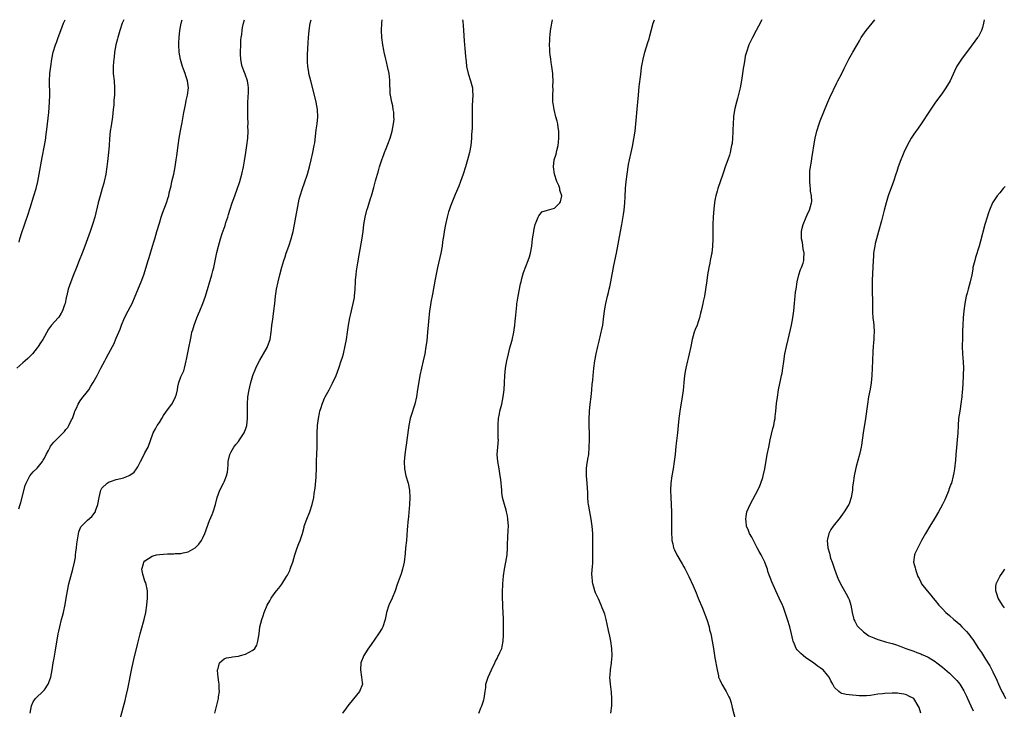
# Model space of a CAD drawing. Units: inches. Extents: x 2589000 to 2592000, y 1485000 to 1488000.
# Drawn here: x 2589478 to 2589752, y 1487808 to 1488000 of the extents above; entities that cross this region are included whole.
import ezdxf

# ---------------------------------------------------------------- set-up
doc = ezdxf.new("R2010")
doc.units = ezdxf.units.IN
doc.header["$MEASUREMENT"] = 0
doc.layers.add('LD25891485_10ft', color=60, linetype='Continuous')

msp = doc.modelspace()

# ---------------------------------------------------------------- linework, layer by layer
at = {"layer": 'LD25891485_10ft'}
for points, elevation in [([(2589507.08, 1488000), (2589506.69, 1487999), (2589506.02, 1487997), (2589505.4, 1487995), (2589505.33, 1487994.67), (2589504.9, 1487993), (2589504.56, 1487991), (2589504.41, 1487989.59), (2589504.32, 1487989), (2589504.24, 1487988.24), (2589504.16, 1487987), (2589504.19, 1487985.81), (2589504.18, 1487985), (2589504.39, 1487983), (2589504.55, 1487981), (2589504.56, 1487980.56), (2589504.49, 1487979), (2589504.37, 1487977.63), (2589504.31, 1487976.31), (2589504.19, 1487975), (2589503.99, 1487973), (2589503.59, 1487970.41), (2589503.35, 1487969), (2589503.13, 1487966.87), (2589503.02, 1487965), (2589502.84, 1487963), (2589502.57, 1487960.57), (2589502.41, 1487959), (2589502.12, 1487957), (2589501.66, 1487955), (2589501.5, 1487954.5), (2589501.09, 1487953), (2589500.49, 1487951), (2589499.95, 1487949), (2589499, 1487945), (2589498.43, 1487943), (2589497.74, 1487941), (2589496.29, 1487937), (2589495.49, 1487935), (2589494.67, 1487933), (2589493.91, 1487931), (2589493.13, 1487929), (2589492.33, 1487927), (2589491.96, 1487926.04), (2589491.64, 1487925), (2589491.25, 1487923.25), (2589491.18, 1487923), (2589491, 1487922.08), (2589490.75, 1487921), (2589490.58, 1487920.58), (2589490.04, 1487919), (2589489.71, 1487918.29), (2589489, 1487917.21), (2589488.83, 1487917), (2589487.01, 1487914.99), (2589486.18, 1487913.82), (2589485, 1487911.85), (2589484.53, 1487911), (2589483.96, 1487910.04), (2589483.26, 1487909), (2589483, 1487908.65), (2589481.67, 1487907), (2589481.35, 1487906.65), (2589480.35, 1487905.65), (2589479.66, 1487905), (2589479, 1487904.46), (2589477.31, 1487903)], 11580), ([(2589477.87, 1487863.87), (2589478.24, 1487865), (2589478.41, 1487865.59), (2589479.62, 1487870.38), (2589479.9, 1487871), (2589480.97, 1487873.03), (2589481.85, 1487874.15), (2589483, 1487875.2), (2589484.44, 1487877), (2589484.66, 1487877.34), (2589485, 1487877.97), (2589485.51, 1487879), (2589486.12, 1487880.12), (2589486.56, 1487881), (2589486.73, 1487881.27), (2589487.59, 1487882.41), (2589490.59, 1487885.41), (2589491, 1487885.92), (2589491.49, 1487886.51), (2589491.83, 1487887), (2589492.58, 1487888.58), (2589492.81, 1487889), (2589493.37, 1487890.63), (2589493.48, 1487891), (2589493.9, 1487891.9), (2589494.38, 1487893), (2589495, 1487893.91), (2589495.46, 1487894.54), (2589497, 1487896.54), (2589497.33, 1487897), (2589497.97, 1487898.03), (2589498.53, 1487899), (2589499.65, 1487901), (2589500.11, 1487901.89), (2589500.75, 1487903), (2589501.8, 1487905), (2589502.24, 1487905.76), (2589502.85, 1487907), (2589503.94, 1487909), (2589504.34, 1487909.66), (2589505, 1487911.32), (2589506.11, 1487913.89), (2589506.5, 1487915), (2589507.33, 1487917), (2589508.35, 1487919), (2589509, 1487920.18), (2589509.41, 1487921), (2589510.3, 1487923), (2589511.91, 1487927), (2589512.64, 1487929), (2589513.88, 1487933), (2589514.17, 1487933.83), (2589515.13, 1487937), (2589515.59, 1487938.41), (2589515.74, 1487939), (2589516.33, 1487941), (2589517, 1487943.33), (2589517.53, 1487945), (2589517.9, 1487946.1), (2589518.97, 1487949), (2589519.47, 1487950.53), (2589519.6, 1487951), (2589519.77, 1487951.77), (2589520.25, 1487953.75), (2589520.52, 1487955), (2589520.99, 1487957), (2589521.39, 1487959), (2589521.71, 1487961), (2589521.88, 1487962.12), (2589522.25, 1487965), (2589522.54, 1487967), (2589522.9, 1487969.1), (2589523.34, 1487971.34), (2589523.84, 1487974.16), (2589524.29, 1487976.29), (2589524.49, 1487977.51), (2589524.86, 1487979), (2589525.11, 1487981), (2589524.86, 1487983), (2589524.34, 1487984.34), (2589524.19, 1487985), (2589523.76, 1487986.24), (2589523.47, 1487987), (2589522.9, 1487988.9), (2589522.5, 1487991), (2589522.39, 1487993), (2589522.41, 1487993.59), (2589522.51, 1487995), (2589522.74, 1487997), (2589523.05, 1487999), (2589523.31, 1488000)], 11570), ([(2589477.94, 1487938.06), (2589478.18, 1487939), (2589478.74, 1487940.74), (2589479.4, 1487942.6), (2589479.76, 1487943.76), (2589480.39, 1487945.61), (2589481, 1487947.64), (2589482.1, 1487951), (2589482.69, 1487953), (2589483.18, 1487955), (2589483.57, 1487957), (2589484.35, 1487961.65), (2589485.03, 1487965), (2589485.38, 1487967), (2589485.42, 1487967.42), (2589485.79, 1487970.21), (2589485.85, 1487971), (2589486.19, 1487974.19), (2589486.43, 1487977), (2589486.52, 1487979), (2589486.4, 1487983), (2589486.5, 1487985), (2589486.76, 1487987), (2589487.06, 1487989), (2589487.48, 1487991), (2589488.09, 1487993), (2589488.34, 1487993.66), (2589488.8, 1487995), (2589489.56, 1487997), (2589489.98, 1487998.02), (2589490.36, 1487999), (2589490.8, 1488000)], 11590), ([(2589481.04, 1487807), (2589481.37, 1487809), (2589481.88, 1487810.12), (2589482.55, 1487811), (2589484.78, 1487813.22), (2589485, 1487813.49), (2589486.08, 1487815), (2589486.82, 1487817), (2589487.19, 1487819), (2589487.48, 1487821), (2589487.71, 1487822.29), (2589487.98, 1487823.98), (2589488.85, 1487829), (2589489, 1487829.75), (2589489.26, 1487831), (2589489.78, 1487833), (2589490.05, 1487833.95), (2589490.32, 1487835), (2589490.77, 1487837.23), (2589491.05, 1487839), (2589491.41, 1487841), (2589491.84, 1487843), (2589492.34, 1487845), (2589492.91, 1487847), (2589493.38, 1487849), (2589493.62, 1487850.38), (2589493.69, 1487851), (2589493.75, 1487851.75), (2589493.94, 1487853), (2589494.05, 1487854.05), (2589494.61, 1487857.39), (2589495.18, 1487858.82), (2589495.33, 1487859), (2589497, 1487860.68), (2589498.25, 1487861.75), (2589499.13, 1487862.87), (2589499.19, 1487863), (2589499.27, 1487863.27), (2589499.87, 1487865), (2589500.2, 1487867), (2589500.63, 1487868.63), (2589500.69, 1487869), (2589500.76, 1487869.24), (2589501, 1487869.56), (2589502.43, 1487871), (2589503, 1487871.32), (2589503.44, 1487871.44), (2589505, 1487871.96), (2589506.3, 1487872.3), (2589507, 1487872.47), (2589508.41, 1487873), (2589508.82, 1487873.18), (2589509.97, 1487874.03), (2589510.68, 1487875), (2589511, 1487875.52), (2589511.75, 1487877), (2589512.19, 1487877.81), (2589513, 1487879.4), (2589513.85, 1487881), (2589515.32, 1487885), (2589515.91, 1487886.09), (2589516.4, 1487887), (2589517, 1487887.91), (2589517.65, 1487889), (2589518.17, 1487889.83), (2589519, 1487891.01), (2589520.46, 1487893), (2589521, 1487893.96), (2589521.54, 1487895), (2589521.74, 1487895.74), (2589522.04, 1487897), (2589522.19, 1487897.81), (2589522.45, 1487899), (2589523, 1487900.61), (2589523.15, 1487901), (2589523.79, 1487902.21), (2589523.98, 1487903), (2589524.24, 1487904.24), (2589524.5, 1487905), (2589524.59, 1487905.41), (2589525, 1487907.72), (2589525.82, 1487911.82), (2589526.09, 1487913), (2589526.29, 1487913.71), (2589526.67, 1487915), (2589527.4, 1487917), (2589527.87, 1487918.13), (2589528.27, 1487919), (2589529.15, 1487921), (2589529.84, 1487923), (2589531.61, 1487929), (2589531.9, 1487930.1), (2589532.13, 1487931), (2589533, 1487935.19), (2589533.44, 1487937), (2589534.01, 1487939), (2589534.49, 1487940.49), (2589535.29, 1487942.71), (2589535.55, 1487943.55), (2589536.04, 1487945), (2589536.27, 1487945.73), (2589536.65, 1487947), (2589537.3, 1487949), (2589537.74, 1487950.26), (2589538.59, 1487952.59), (2589539.38, 1487955), (2589539.94, 1487957), (2589540.39, 1487959), (2589540.71, 1487960.71), (2589541.09, 1487963), (2589541.39, 1487965), (2589541.59, 1487967), (2589541.68, 1487969), (2589541.67, 1487970.33), (2589541.68, 1487971), (2589541.64, 1487973), (2589541.62, 1487973.62), (2589541.61, 1487975.6), (2589541.64, 1487977), (2589541.69, 1487978.31), (2589541.82, 1487979.82), (2589541.82, 1487981), (2589541.75, 1487981.75), (2589541.56, 1487983), (2589540.86, 1487984.86), (2589540.72, 1487985.28), (2589540.03, 1487987), (2589539.83, 1487987.83), (2589539.65, 1487989), (2589539.62, 1487990.38), (2589539.59, 1487991), (2589539.66, 1487993), (2589539.73, 1487994.27), (2589539.79, 1487995), (2589539.92, 1487995.92), (2589540.03, 1487997), (2589540.18, 1487997.82), (2589540.44, 1487999), (2589540.69, 1488000)], 11560), ([(2589506, 1487805), (2589507.51, 1487810.49), (2589507.79, 1487811.79), (2589508.25, 1487813.75), (2589509.37, 1487819.37), (2589509.92, 1487821.92), (2589511, 1487826.43), (2589511.65, 1487829), (2589511.94, 1487830.06), (2589512.77, 1487833), (2589513.23, 1487835), (2589513.54, 1487837), (2589513.74, 1487839), (2589513.69, 1487841), (2589513.2, 1487843.2), (2589513, 1487843.7), (2589512.56, 1487845), (2589512.39, 1487845.61), (2589512.11, 1487847), (2589512.56, 1487848.56), (2589512.64, 1487849), (2589513, 1487849.37), (2589513.97, 1487850.03), (2589515, 1487850.64), (2589515.27, 1487850.73), (2589516.25, 1487851), (2589517, 1487851.17), (2589519.31, 1487851.31), (2589521, 1487851.33), (2589521.38, 1487851.38), (2589523, 1487851.45), (2589523.63, 1487851.63), (2589525, 1487851.9), (2589527, 1487852.97), (2589528.01, 1487853.99), (2589528.69, 1487855), (2589529, 1487855.59), (2589529.66, 1487857), (2589531, 1487860.55), (2589531.72, 1487862.28), (2589532, 1487863), (2589532.61, 1487865), (2589533.12, 1487867), (2589533.8, 1487869), (2589534.82, 1487871), (2589535, 1487871.39), (2589535.69, 1487873), (2589535.93, 1487874.07), (2589536.07, 1487875), (2589536.12, 1487876.12), (2589536.2, 1487877), (2589536.64, 1487879), (2589537, 1487879.73), (2589537.74, 1487881), (2589538.25, 1487881.75), (2589539, 1487882.59), (2589539.31, 1487883), (2589540.6, 1487885), (2589540.73, 1487885.27), (2589541, 1487885.92), (2589541.32, 1487887), (2589541.58, 1487889), (2589541.55, 1487891.55), (2589541.5, 1487893), (2589541.65, 1487895), (2589542.01, 1487897), (2589542.23, 1487897.77), (2589542.49, 1487899), (2589543.07, 1487901), (2589543.87, 1487903), (2589544.91, 1487905.09), (2589545, 1487905.22), (2589547, 1487908.79), (2589547.1, 1487909), (2589547.81, 1487911), (2589548.17, 1487913), (2589548.2, 1487913.8), (2589548.34, 1487915), (2589548.56, 1487916.56), (2589548.64, 1487917.36), (2589548.9, 1487919), (2589549.14, 1487921), (2589549.35, 1487923), (2589549.64, 1487925), (2589550.04, 1487927), (2589550.53, 1487929), (2589551.09, 1487931.09), (2589551.66, 1487933), (2589552.01, 1487933.99), (2589552.32, 1487935), (2589553.04, 1487937), (2589553.69, 1487939), (2589554.21, 1487941), (2589554.64, 1487943), (2589555.03, 1487945), (2589555.74, 1487949), (2589555.97, 1487950.03), (2589556.2, 1487951), (2589556.85, 1487953), (2589557.45, 1487954.55), (2589558.29, 1487957), (2589558.84, 1487959), (2589559.31, 1487961), (2589559.77, 1487963), (2589560.14, 1487965), (2589560.25, 1487965.75), (2589560.7, 1487969.3), (2589560.92, 1487971), (2589561.09, 1487973), (2589561.03, 1487975), (2589560.7, 1487977), (2589560.21, 1487979), (2589559.13, 1487983), (2589558.65, 1487985), (2589558.6, 1487985.4), (2589558.34, 1487987), (2589558.27, 1487988.27), (2589558.26, 1487989), (2589558.29, 1487990.29), (2589558.45, 1487993.55), (2589558.53, 1487995), (2589558.69, 1487997), (2589559.01, 1487999.01), (2589559.24, 1488000)], 11550), ([(2589532.43, 1487807), (2589533.43, 1487811), (2589533.49, 1487811.49), (2589533.73, 1487813), (2589533.68, 1487813.68), (2589533.67, 1487815), (2589533.57, 1487815.57), (2589533.39, 1487817), (2589533.21, 1487818.79), (2589533.21, 1487819), (2589533.37, 1487819.37), (2589533.7, 1487821), (2589535, 1487822.05), (2589535.65, 1487822.35), (2589537, 1487822.55), (2589537.36, 1487822.64), (2589539, 1487822.87), (2589539.55, 1487823), (2589541, 1487823.4), (2589541.96, 1487823.96), (2589543, 1487824.46), (2589543.59, 1487825), (2589544.11, 1487825.89), (2589544.46, 1487827), (2589544.76, 1487829), (2589545.02, 1487831), (2589545.52, 1487833), (2589545.91, 1487834.09), (2589546.22, 1487835), (2589547.04, 1487837), (2589547.77, 1487838.23), (2589548.16, 1487839), (2589549, 1487840.21), (2589549.58, 1487841), (2589550.22, 1487841.78), (2589551.09, 1487842.91), (2589552.43, 1487845), (2589552.64, 1487845.36), (2589553.3, 1487846.7), (2589553.43, 1487847), (2589553.64, 1487847.64), (2589554.13, 1487849), (2589554.7, 1487851), (2589555, 1487851.87), (2589555.39, 1487853), (2589555.83, 1487854.17), (2589556.18, 1487855), (2589556.83, 1487857), (2589557.27, 1487858.73), (2589557.36, 1487859), (2589558.07, 1487861), (2589558.86, 1487863), (2589559.52, 1487865), (2589559.97, 1487867), (2589560.12, 1487868.12), (2589560.38, 1487869.62), (2589560.62, 1487872.62), (2589560.68, 1487873), (2589560.75, 1487875), (2589560.74, 1487877.26), (2589560.8, 1487879), (2589560.92, 1487881.09), (2589560.94, 1487883), (2589560.91, 1487884.91), (2589561.01, 1487887), (2589561.28, 1487889), (2589561.57, 1487890.43), (2589561.72, 1487891), (2589562.05, 1487892.05), (2589562.34, 1487893), (2589562.52, 1487893.48), (2589563, 1487894.6), (2589563.18, 1487895), (2589564.23, 1487897), (2589565.21, 1487898.79), (2589566.22, 1487901), (2589566.99, 1487903), (2589567.66, 1487905), (2589567.96, 1487906.04), (2589568.22, 1487907), (2589568.76, 1487909.24), (2589569.11, 1487911), (2589569.42, 1487913), (2589569.69, 1487915), (2589570.05, 1487917), (2589570.21, 1487917.79), (2589570.97, 1487921), (2589571.29, 1487922.71), (2589571.33, 1487923), (2589571.47, 1487925), (2589571.56, 1487927), (2589571.63, 1487927.63), (2589571.76, 1487929), (2589571.91, 1487930.09), (2589572.3, 1487932.3), (2589572.73, 1487935), (2589573.36, 1487938.64), (2589573.71, 1487941), (2589573.97, 1487943), (2589574.31, 1487945), (2589574.79, 1487947), (2589575, 1487947.72), (2589575.8, 1487950.2), (2589576.03, 1487951), (2589576.68, 1487953.32), (2589577.17, 1487955.17), (2589577.71, 1487957), (2589578.03, 1487957.97), (2589578.33, 1487959), (2589578.98, 1487960.98), (2589579.53, 1487962.47), (2589579.7, 1487963), (2589580.12, 1487964.12), (2589580.63, 1487965.37), (2589581.25, 1487967), (2589581.86, 1487969), (2589581.98, 1487970.02), (2589582.2, 1487971), (2589582.33, 1487972.33), (2589582.28, 1487973), (2589582.27, 1487974.27), (2589582.08, 1487975), (2589582, 1487976), (2589581.69, 1487977), (2589581.37, 1487979), (2589581.3, 1487979.3), (2589581.26, 1487981), (2589581.2, 1487981.2), (2589581.17, 1487983), (2589581.13, 1487983.13), (2589580.94, 1487985), (2589580.54, 1487987), (2589580.23, 1487988.23), (2589580.06, 1487989), (2589579.57, 1487991), (2589579.48, 1487991.48), (2589579.17, 1487993), (2589578.94, 1487995), (2589578.88, 1487997), (2589578.97, 1487999), (2589579.07, 1488000)], 11540), ([(2589601.43, 1488000), (2589601.47, 1487999.47), (2589601.59, 1487998.41), (2589601.69, 1487997), (2589601.85, 1487994.15), (2589601.94, 1487993), (2589602.04, 1487992.04), (2589602.22, 1487989.78), (2589602.3, 1487989), (2589602.39, 1487988.39), (2589602.53, 1487987), (2589602.94, 1487985), (2589603.58, 1487983), (2589604.14, 1487981), (2589604.19, 1487980.19), (2589604.31, 1487979), (2589604.13, 1487976.13), (2589604.08, 1487975), (2589604.1, 1487973), (2589604.09, 1487971), (2589604.06, 1487969.94), (2589603.91, 1487967.91), (2589603.87, 1487967), (2589603.67, 1487965), (2589603.32, 1487963), (2589602.82, 1487961), (2589602.22, 1487959), (2589601.56, 1487957), (2589600.85, 1487955), (2589600.34, 1487953.66), (2589599.34, 1487951.34), (2589598.38, 1487949), (2589598.07, 1487948.07), (2589597.68, 1487947), (2589597.51, 1487946.49), (2589597.12, 1487945), (2589596.66, 1487943), (2589596.3, 1487941), (2589596.19, 1487940.19), (2589595.87, 1487938.13), (2589595.71, 1487937), (2589595.35, 1487935), (2589594.45, 1487931), (2589593.8, 1487927.8), (2589593, 1487923.57), (2589592.62, 1487921.38), (2589592.49, 1487920.49), (2589592.24, 1487919), (2589592.09, 1487917.91), (2589591.98, 1487917), (2589591.81, 1487915), (2589591.67, 1487913), (2589591.43, 1487910.57), (2589591.23, 1487909), (2589590.91, 1487907), (2589590.44, 1487905), (2589589.94, 1487903), (2589589.52, 1487901), (2589589.21, 1487899.21), (2589588.91, 1487897.09), (2589588.57, 1487895), (2589588.08, 1487893), (2589587.62, 1487891.62), (2589587.34, 1487890.66), (2589586.81, 1487889), (2589586.41, 1487887), (2589585.93, 1487883), (2589585.81, 1487882.19), (2589585.61, 1487881), (2589585.32, 1487879), (2589585.14, 1487877), (2589585.22, 1487875), (2589585.65, 1487873), (2589586.24, 1487871), (2589586.65, 1487869), (2589586.75, 1487867), (2589586.65, 1487865), (2589586.33, 1487861.67), (2589586.16, 1487860.16), (2589586.06, 1487859), (2589586.01, 1487857.99), (2589585.78, 1487855), (2589585.57, 1487853), (2589585.43, 1487851.43), (2589585.15, 1487849), (2589584.68, 1487847), (2589584.28, 1487845.72), (2589584, 1487845), (2589583.25, 1487842.75), (2589582.68, 1487841), (2589581.81, 1487839), (2589581, 1487837.23), (2589580.87, 1487837), (2589580.25, 1487835), (2589580.04, 1487833.96), (2589579.88, 1487833), (2589579.21, 1487831), (2589579, 1487830.63), (2589578.01, 1487829), (2589577, 1487827.6), (2589575.95, 1487826.05), (2589575, 1487824.77), (2589573.92, 1487823), (2589573.11, 1487821), (2589572.96, 1487819), (2589573.3, 1487817), (2589573.45, 1487815.45), (2589573.52, 1487815), (2589572.74, 1487813), (2589571.07, 1487810.93), (2589569.46, 1487809), (2589569, 1487808.39), (2589567.98, 1487807)], 11530), ([(2589605.95, 1487807), (2589606.59, 1487808.59), (2589606.74, 1487809), (2589607.31, 1487810.69), (2589607.42, 1487811), (2589607.72, 1487813), (2589607.86, 1487814.14), (2589607.92, 1487815), (2589608.52, 1487817), (2589609, 1487818), (2589609.45, 1487819), (2589610.43, 1487821), (2589610.58, 1487821.42), (2589611, 1487822.22), (2589611.25, 1487822.75), (2589611.42, 1487823), (2589611.81, 1487823.81), (2589612.32, 1487825), (2589612.46, 1487825.54), (2589612.76, 1487827), (2589612.79, 1487828.79), (2589612.85, 1487829.15), (2589612.84, 1487831), (2589612.8, 1487832.8), (2589612.81, 1487833.19), (2589612.72, 1487835), (2589612.59, 1487836.59), (2589612.61, 1487837.39), (2589612.54, 1487839), (2589612.53, 1487840.53), (2589612.63, 1487843), (2589612.82, 1487845.18), (2589613.11, 1487847), (2589613.5, 1487849), (2589613.79, 1487851), (2589613.9, 1487853), (2589613.91, 1487853.91), (2589613.99, 1487855.99), (2589614.14, 1487857.86), (2589614.18, 1487859), (2589614.06, 1487861), (2589613.89, 1487861.89), (2589613.64, 1487863), (2589613.51, 1487863.51), (2589613.05, 1487865), (2589612.56, 1487867), (2589612.37, 1487868.37), (2589612.3, 1487869), (2589612.04, 1487872.04), (2589611.9, 1487873), (2589611.67, 1487874.33), (2589611.54, 1487875.54), (2589611.25, 1487877), (2589611.07, 1487878.93), (2589611.2, 1487881), (2589611.38, 1487883), (2589611.35, 1487883.35), (2589611.35, 1487885), (2589611.31, 1487886.69), (2589611.28, 1487887), (2589611.28, 1487887.28), (2589611.43, 1487889), (2589611.7, 1487890.3), (2589611.81, 1487891), (2589612.3, 1487893), (2589612.74, 1487895), (2589612.99, 1487897), (2589613.06, 1487898.94), (2589613.16, 1487901), (2589613.39, 1487903), (2589613.75, 1487905), (2589614.21, 1487907), (2589614.61, 1487908.61), (2589615.19, 1487910.81), (2589615.66, 1487913), (2589615.95, 1487915), (2589616.08, 1487916.08), (2589616.22, 1487917.78), (2589616.49, 1487920.49), (2589616.55, 1487921), (2589616.62, 1487921.38), (2589616.86, 1487923), (2589617.55, 1487926.45), (2589617.68, 1487927), (2589617.94, 1487927.94), (2589618.18, 1487929), (2589618.37, 1487929.63), (2589619.71, 1487933), (2589620.03, 1487933.97), (2589620.3, 1487935), (2589620.65, 1487937), (2589620.91, 1487939), (2589621.21, 1487941), (2589621.28, 1487941.28), (2589621.65, 1487943), (2589622.13, 1487944.12), (2589622.43, 1487945), (2589622.61, 1487945.39), (2589623, 1487945.88), (2589623.52, 1487946.48), (2589625.02, 1487946.98), (2589627, 1487947.58), (2589628.49, 1487949), (2589628.66, 1487949.34), (2589629.01, 1487951), (2589628.52, 1487952.52), (2589628.48, 1487953), (2589628.2, 1487953.8), (2589627.7, 1487955), (2589627.02, 1487957), (2589626.72, 1487959), (2589626.95, 1487961), (2589627.43, 1487962.57), (2589627.62, 1487963.62), (2589628, 1487965), (2589628.13, 1487965.87), (2589628.24, 1487967), (2589628.23, 1487968.23), (2589628.2, 1487969), (2589628.01, 1487969.99), (2589627.89, 1487971), (2589627.76, 1487971.76), (2589627.41, 1487973), (2589626.91, 1487975), (2589626.66, 1487976.66), (2589626.58, 1487977), (2589626.54, 1487977.46), (2589626.51, 1487979), (2589626.59, 1487980.59), (2589626.58, 1487981.42), (2589626.64, 1487983), (2589626.56, 1487984.56), (2589626.53, 1487985), (2589626.27, 1487987), (2589626.11, 1487988.11), (2589625.97, 1487989), (2589625.81, 1487990.19), (2589625.73, 1487991), (2589625.73, 1487991.73), (2589625.64, 1487993), (2589625.67, 1487994.33), (2589625.71, 1487995), (2589625.78, 1487995.78), (2589625.9, 1487997), (2589626.07, 1487997.93), (2589626.22, 1487999), (2589626.46, 1488000)], 11520), ([(2589642.69, 1487807), (2589642.92, 1487809), (2589642.95, 1487811), (2589642.83, 1487812.83), (2589642.59, 1487815), (2589642.44, 1487817), (2589642.49, 1487817.51), (2589642.56, 1487819), (2589642.84, 1487820.84), (2589642.89, 1487821.1), (2589643.06, 1487822.94), (2589642.96, 1487825), (2589642.65, 1487827), (2589642.38, 1487828.38), (2589642.04, 1487829.96), (2589641.71, 1487831.71), (2589641.43, 1487833), (2589641, 1487834.48), (2589640.84, 1487835), (2589640.29, 1487836.29), (2589640.03, 1487837), (2589639.26, 1487838.74), (2589638.46, 1487840.46), (2589638.26, 1487841), (2589637.98, 1487842.02), (2589637.65, 1487843), (2589637.55, 1487843.55), (2589637.45, 1487845), (2589637.44, 1487845.44), (2589637.53, 1487847), (2589637.54, 1487847.54), (2589637.65, 1487849), (2589637.68, 1487851.68), (2589637.66, 1487853), (2589637.69, 1487853.69), (2589637.67, 1487855.67), (2589637.64, 1487857), (2589637.46, 1487859), (2589637.18, 1487861), (2589636.83, 1487863), (2589636.58, 1487864.58), (2589636.49, 1487865), (2589636.42, 1487865.58), (2589636.29, 1487867), (2589636.26, 1487868.26), (2589636.11, 1487871), (2589636.02, 1487872.02), (2589635.9, 1487873), (2589635.89, 1487875), (2589636.03, 1487876.03), (2589636.19, 1487877), (2589636.32, 1487877.68), (2589636.52, 1487879), (2589636.7, 1487881), (2589636.74, 1487883), (2589636.7, 1487888.7), (2589636.74, 1487891), (2589636.9, 1487893), (2589637.18, 1487895), (2589637.42, 1487897), (2589637.53, 1487898.47), (2589637.68, 1487899.68), (2589637.79, 1487901), (2589637.9, 1487901.9), (2589638, 1487903), (2589638.27, 1487905), (2589638.62, 1487907), (2589639.04, 1487909), (2589639.45, 1487910.55), (2589639.54, 1487911), (2589639.7, 1487911.7), (2589640.04, 1487913), (2589640.2, 1487913.8), (2589640.44, 1487915), (2589640.67, 1487916.67), (2589640.96, 1487919), (2589641.31, 1487921), (2589641.76, 1487923), (2589642.02, 1487924.02), (2589642.25, 1487925), (2589642.37, 1487925.63), (2589642.68, 1487927), (2589643.55, 1487931.55), (2589644.27, 1487935), (2589645.42, 1487941), (2589645.77, 1487943), (2589646.23, 1487945.77), (2589646.39, 1487947), (2589646.58, 1487949), (2589646.66, 1487950.66), (2589646.75, 1487953), (2589646.94, 1487955), (2589647.22, 1487957), (2589647.65, 1487959.65), (2589647.89, 1487961), (2589648.31, 1487963), (2589648.69, 1487964.69), (2589649.13, 1487966.87), (2589649.44, 1487969), (2589649.84, 1487973), (2589649.96, 1487974.04), (2589650.14, 1487976.14), (2589650.23, 1487977), (2589650.38, 1487979), (2589650.61, 1487981.39), (2589651, 1487984.7), (2589651.27, 1487986.73), (2589651.67, 1487989), (2589652.19, 1487991), (2589653, 1487993.66), (2589653.33, 1487994.67), (2589653.52, 1487995.53), (2589654.48, 1487999), (2589654.84, 1488000)], 11510), ([(2589684.73, 1488000), (2589683.8, 1487998.2), (2589683.14, 1487997), (2589682.1, 1487995), (2589681.15, 1487993), (2589680.41, 1487991), (2589680.13, 1487989.87), (2589679.96, 1487989), (2589679.8, 1487987.8), (2589679.56, 1487986.44), (2589679.36, 1487985), (2589679.04, 1487983.04), (2589678.66, 1487981), (2589677.98, 1487978.02), (2589677.68, 1487977), (2589677.25, 1487975.25), (2589676.88, 1487973.12), (2589676.88, 1487972.88), (2589676.74, 1487971), (2589676.67, 1487969.33), (2589676.69, 1487969), (2589676.69, 1487968.69), (2589676.58, 1487967), (2589676.42, 1487965.58), (2589676.32, 1487965), (2589676.06, 1487964.06), (2589675.87, 1487963), (2589675.72, 1487962.28), (2589675.22, 1487961), (2589674.55, 1487959), (2589674.18, 1487957.82), (2589673.87, 1487957), (2589672.5, 1487953), (2589672.27, 1487952.27), (2589671.9, 1487951), (2589671.77, 1487950.23), (2589671.53, 1487949), (2589671.39, 1487947.39), (2589671.2, 1487945), (2589671.07, 1487943), (2589671.04, 1487941), (2589671.07, 1487938.93), (2589671.02, 1487937), (2589670.77, 1487935), (2589670.7, 1487934.7), (2589670.38, 1487933), (2589670.21, 1487932.21), (2589669.97, 1487931), (2589669.63, 1487929), (2589669.37, 1487927.37), (2589668.75, 1487923), (2589668.42, 1487921.58), (2589668.32, 1487921), (2589668.15, 1487920.15), (2589667.86, 1487919), (2589667.67, 1487918.33), (2589667.36, 1487917), (2589667, 1487915.87), (2589666.68, 1487915), (2589666.2, 1487913.8), (2589665.91, 1487913), (2589665.34, 1487911), (2589664.93, 1487909.07), (2589664.51, 1487907), (2589664.23, 1487905.77), (2589664.07, 1487905), (2589663.6, 1487903), (2589663.51, 1487902.49), (2589663.21, 1487901), (2589662.98, 1487899), (2589662.8, 1487896.8), (2589662.59, 1487895), (2589662.1, 1487892.1), (2589661.88, 1487891), (2589661.76, 1487890.24), (2589661.62, 1487889), (2589661.44, 1487887), (2589661.22, 1487885), (2589660.76, 1487881.24), (2589660.56, 1487879), (2589660.34, 1487877), (2589660.01, 1487875), (2589659.63, 1487873), (2589659.4, 1487871), (2589659.33, 1487869), (2589659.35, 1487867), (2589659.56, 1487863), (2589659.55, 1487862.45), (2589659.58, 1487861), (2589659.57, 1487859.57), (2589659.54, 1487859), (2589659.54, 1487858.46), (2589659.54, 1487857), (2589659.63, 1487855.63), (2589659.69, 1487855), (2589659.92, 1487854.08), (2589660.15, 1487853), (2589660.38, 1487852.38), (2589661.02, 1487851.02), (2589662.54, 1487848.54), (2589663, 1487847.71), (2589663.27, 1487847.27), (2589664.39, 1487845), (2589665.57, 1487842.43), (2589666.44, 1487840.44), (2589667.04, 1487839), (2589668.19, 1487836.19), (2589669.38, 1487833), (2589670.02, 1487831), (2589670.2, 1487830.2), (2589670.54, 1487829), (2589670.59, 1487828.59), (2589670.92, 1487827), (2589671.23, 1487825), (2589671.67, 1487822.33), (2589672.25, 1487819), (2589672.64, 1487817.36), (2589672.7, 1487817), (2589672.76, 1487816.76), (2589673, 1487816.23), (2589673.36, 1487815.36), (2589673.56, 1487815), (2589674.55, 1487813.45), (2589674.82, 1487813), (2589675, 1487812.66), (2589675.52, 1487811.52), (2589675.79, 1487811), (2589676.15, 1487809.85), (2589676.38, 1487809), (2589676.49, 1487808.49), (2589677.44, 1487805)], 11500), ([(2589729.01, 1487807), (2589728.5, 1487808.5), (2589728.24, 1487809), (2589727.08, 1487811), (2589727, 1487811.08), (2589725.66, 1487811.66), (2589725, 1487812.09), (2589724.24, 1487812.24), (2589723, 1487812.45), (2589722.5, 1487812.5), (2589721, 1487812.49), (2589719, 1487812.44), (2589718.34, 1487812.34), (2589717, 1487812.21), (2589716.03, 1487812.03), (2589715, 1487811.89), (2589713.82, 1487811.82), (2589713, 1487811.79), (2589711.83, 1487811.83), (2589711, 1487811.9), (2589709.95, 1487811.95), (2589709, 1487812.08), (2589708.16, 1487812.16), (2589707, 1487812.47), (2589706.63, 1487812.62), (2589706.14, 1487813), (2589705, 1487814.09), (2589704.49, 1487815), (2589703.93, 1487815.93), (2589703.43, 1487817), (2589703, 1487817.58), (2589701.77, 1487819), (2589701.33, 1487819.33), (2589701, 1487819.62), (2589700.17, 1487820.17), (2589699.07, 1487821), (2589697, 1487822.4), (2589696.21, 1487823), (2589695.54, 1487823.54), (2589694.57, 1487824.57), (2589694.3, 1487825), (2589693.86, 1487826.14), (2589693.44, 1487827), (2589693.33, 1487827.33), (2589692.95, 1487829.05), (2589692.48, 1487831), (2589691.91, 1487833), (2589691.25, 1487835), (2589690.63, 1487836.63), (2589690.48, 1487837), (2589689.58, 1487839), (2589688.62, 1487841), (2589687.5, 1487843.5), (2589686.44, 1487846.44), (2589686.28, 1487847), (2589685.94, 1487847.94), (2589685.53, 1487849), (2589685, 1487850.14), (2589684.52, 1487851), (2589683.99, 1487851.99), (2589683.41, 1487853), (2589682.39, 1487855), (2589681.97, 1487855.97), (2589681.33, 1487857), (2589681, 1487857.77), (2589680.49, 1487859), (2589680.33, 1487860.33), (2589680.23, 1487861), (2589680.33, 1487861.67), (2589680.59, 1487863), (2589681, 1487864.07), (2589681.45, 1487865), (2589683, 1487867.86), (2589684.07, 1487869.93), (2589684.48, 1487871), (2589685, 1487872.59), (2589685.12, 1487873), (2589685.54, 1487875), (2589686.24, 1487879), (2589686.63, 1487881), (2589687.05, 1487883), (2589687.8, 1487886.2), (2589688.02, 1487887), (2589688.29, 1487888.29), (2589688.41, 1487889), (2589688.46, 1487889.54), (2589688.66, 1487891), (2589688.85, 1487893.15), (2589689.04, 1487894.96), (2589689.35, 1487897), (2589689.99, 1487899.99), (2589690.23, 1487901), (2589690.37, 1487901.63), (2589690.58, 1487903), (2589690.81, 1487904.81), (2589691.16, 1487907), (2589691.61, 1487909), (2589692.1, 1487911), (2589692.98, 1487915), (2589693.37, 1487917), (2589693.62, 1487919), (2589693.78, 1487921), (2589693.9, 1487922.1), (2589693.98, 1487923), (2589694.12, 1487924.12), (2589694.24, 1487925), (2589694.57, 1487927), (2589695.07, 1487929), (2589695.5, 1487930.5), (2589695.76, 1487931), (2589696.23, 1487932.23), (2589696.42, 1487933), (2589696.43, 1487933.57), (2589696.54, 1487935), (2589696.22, 1487936.22), (2589696.04, 1487937.96), (2589695.79, 1487939), (2589695.74, 1487939.74), (2589695.79, 1487941), (2589695.99, 1487942.01), (2589696.22, 1487943), (2589697.07, 1487945), (2589697.63, 1487946.37), (2589698.02, 1487947), (2589698.59, 1487949), (2589698.63, 1487949.37), (2589698.54, 1487951), (2589698.3, 1487952.3), (2589698.28, 1487953), (2589698.22, 1487953.78), (2589698.09, 1487955), (2589698.11, 1487956.1), (2589698.07, 1487957), (2589698.13, 1487957.87), (2589698.27, 1487959), (2589698.53, 1487960.53), (2589698.65, 1487961.35), (2589699.48, 1487966.52), (2589699.58, 1487967), (2589700.04, 1487969), (2589700.67, 1487971), (2589701, 1487971.87), (2589703, 1487976.88), (2589703.64, 1487978.36), (2589705.59, 1487982.41), (2589705.91, 1487983), (2589706.86, 1487984.86), (2589707.6, 1487986.4), (2589708.98, 1487989), (2589710.07, 1487991), (2589711, 1487992.58), (2589711.22, 1487993), (2589711.89, 1487994.11), (2589712.38, 1487995), (2589713.78, 1487997), (2589715.43, 1487999), (2589716.17, 1488000)], 11490), ([(2589746.65, 1488000), (2589746.41, 1487999), (2589746.17, 1487997.83), (2589745.89, 1487997), (2589745, 1487995.36), (2589744.78, 1487995), (2589744.02, 1487993.98), (2589743, 1487992.66), (2589740.33, 1487989), (2589739, 1487987.03), (2589738.32, 1487985.68), (2589737.13, 1487983), (2589735.94, 1487981), (2589735, 1487979.66), (2589734.52, 1487979), (2589733.1, 1487977), (2589731.43, 1487974.57), (2589729.08, 1487971), (2589728.22, 1487969.78), (2589727, 1487968.12), (2589726.28, 1487967), (2589725.2, 1487965), (2589724.28, 1487963), (2589723.91, 1487962.09), (2589723.44, 1487961), (2589722.7, 1487959), (2589722.27, 1487957.73), (2589722.06, 1487957), (2589721.41, 1487955), (2589719.89, 1487951), (2589719.67, 1487950.33), (2589719.31, 1487949), (2589718.82, 1487947), (2589718.01, 1487944.01), (2589717.23, 1487941), (2589716.67, 1487939), (2589716.31, 1487937.69), (2589716.15, 1487937), (2589716.01, 1487936.01), (2589715.85, 1487935), (2589715.79, 1487934.21), (2589715.72, 1487933), (2589715.45, 1487927.45), (2589715.43, 1487927), (2589715.42, 1487925), (2589715.46, 1487923.46), (2589715.5, 1487922.5), (2589715.52, 1487919), (2589715.54, 1487918.46), (2589715.64, 1487917), (2589715.81, 1487915.81), (2589715.87, 1487915), (2589715.98, 1487913), (2589715.92, 1487911.92), (2589715.9, 1487911), (2589715.84, 1487910.16), (2589715.73, 1487909), (2589715.62, 1487907.62), (2589715.49, 1487905), (2589715.33, 1487901), (2589715.13, 1487898.87), (2589714.86, 1487897.14), (2589714.45, 1487895), (2589714.11, 1487893), (2589713.59, 1487889), (2589712.98, 1487885.02), (2589712.47, 1487881.53), (2589712.37, 1487881), (2589712.15, 1487880.15), (2589711.89, 1487879), (2589711, 1487875.66), (2589710.5, 1487873.5), (2589710.41, 1487873), (2589710.11, 1487871), (2589710, 1487870), (2589709.92, 1487869), (2589709.62, 1487867), (2589709, 1487865.26), (2589708.9, 1487865), (2589708.73, 1487864.73), (2589707.65, 1487863), (2589707.38, 1487862.62), (2589706.53, 1487861.47), (2589704.55, 1487859), (2589703.92, 1487858.08), (2589703.36, 1487857), (2589703, 1487855.37), (2589702.93, 1487855), (2589703.11, 1487853), (2589703.54, 1487851.54), (2589703.64, 1487851), (2589703.88, 1487850.12), (2589704.26, 1487849), (2589704.47, 1487848.47), (2589704.91, 1487847), (2589705.68, 1487845), (2589706.08, 1487844.08), (2589707, 1487842.32), (2589707.76, 1487841), (2589708.18, 1487840.18), (2589708.86, 1487839), (2589709, 1487838.64), (2589709.51, 1487837), (2589709.87, 1487835), (2589710.38, 1487833), (2589710.58, 1487832.58), (2589711.31, 1487831.31), (2589711.54, 1487831), (2589713, 1487829.57), (2589714.53, 1487828.53), (2589715, 1487828.29), (2589715.89, 1487827.89), (2589717, 1487827.45), (2589717.37, 1487827.37), (2589719.18, 1487826.82), (2589721, 1487826.39), (2589721.95, 1487826.05), (2589723, 1487825.72), (2589724.84, 1487825), (2589727, 1487824.23), (2589727.87, 1487823.87), (2589729, 1487823.46), (2589729.31, 1487823.31), (2589730.01, 1487823), (2589731, 1487822.53), (2589733, 1487821.31), (2589733.42, 1487821), (2589735, 1487819.79), (2589737, 1487818.06), (2589738.53, 1487816.53), (2589739, 1487816.04), (2589739.46, 1487815.46), (2589739.8, 1487815), (2589741, 1487813.15), (2589741.69, 1487811.69), (2589741.97, 1487811), (2589742.87, 1487809), (2589743.6, 1487807.6)], 11480), ([(2589752.43, 1487953.57), (2589751.9, 1487953), (2589751, 1487951.8), (2589750.25, 1487951), (2589748.97, 1487949), (2589748.11, 1487947), (2589747.8, 1487946.2), (2589747.41, 1487945), (2589746.8, 1487943), (2589745.63, 1487938.37), (2589745.24, 1487937), (2589744.22, 1487933.78), (2589743.99, 1487933), (2589743.69, 1487931.69), (2589743.51, 1487931), (2589743.43, 1487930.57), (2589743.16, 1487929), (2589742.73, 1487927), (2589742.17, 1487925), (2589741.89, 1487923.9), (2589741.65, 1487923), (2589741.25, 1487921), (2589740.97, 1487919), (2589740.81, 1487917), (2589740.7, 1487915), (2589740.63, 1487913.37), (2589740.62, 1487912.62), (2589740.55, 1487911), (2589740.51, 1487909.48), (2589740.51, 1487909), (2589740.59, 1487907), (2589740.77, 1487904.77), (2589740.83, 1487903), (2589740.76, 1487901.24), (2589740.76, 1487900.76), (2589740.56, 1487897), (2589740.51, 1487896.51), (2589740.39, 1487895), (2589740.24, 1487893.76), (2589739.8, 1487891), (2589739.52, 1487889), (2589739.36, 1487887), (2589739.28, 1487885), (2589739.14, 1487883), (2589738.91, 1487880.91), (2589738.74, 1487879), (2589738.63, 1487877.37), (2589738.36, 1487875), (2589738.15, 1487873.85), (2589738.02, 1487873), (2589737.48, 1487871), (2589737.33, 1487870.67), (2589737, 1487869.73), (2589736.79, 1487869.21), (2589736.74, 1487869), (2589736.6, 1487868.6), (2589735.93, 1487867), (2589735.63, 1487866.37), (2589735.02, 1487865), (2589733.89, 1487863), (2589733, 1487861.47), (2589732.68, 1487861), (2589731.48, 1487859), (2589730.33, 1487857), (2589729.22, 1487855), (2589728.47, 1487853.53), (2589728.12, 1487853), (2589727.32, 1487851.32), (2589727.18, 1487851), (2589726.97, 1487849), (2589727.42, 1487847.42), (2589727.46, 1487847), (2589727.65, 1487846.35), (2589728.17, 1487845), (2589728.48, 1487844.48), (2589729, 1487843.43), (2589729.19, 1487843), (2589730.71, 1487841), (2589731.78, 1487839.78), (2589732.4, 1487839), (2589733, 1487838.29), (2589734.04, 1487837), (2589734.51, 1487836.51), (2589735, 1487836.03), (2589735.99, 1487835), (2589737, 1487834.15), (2589738.21, 1487833), (2589739, 1487832.35), (2589739.71, 1487831.71), (2589740.41, 1487831), (2589741, 1487830.45), (2589741.73, 1487829.73), (2589742.27, 1487829), (2589742.6, 1487828.6), (2589743, 1487827.99), (2589743.43, 1487827.43), (2589745, 1487824.97), (2589745.87, 1487823.87), (2589747, 1487821.98), (2589748.16, 1487820.16), (2589748.71, 1487819), (2589749, 1487818.42), (2589750.17, 1487816.17), (2589750.64, 1487815), (2589751, 1487814.22), (2589751.58, 1487813), (2589752.08, 1487812.08), (2589752.57, 1487811)], 11470), ([(2589752.27, 1487836.27), (2589751.72, 1487837), (2589750.53, 1487839), (2589750.16, 1487840.16), (2589749.83, 1487841), (2589749.84, 1487842.16), (2589749.94, 1487843), (2589750.98, 1487845), (2589751.78, 1487846.22), (2589752.39, 1487847)], 11460)]:
    msp.add_lwpolyline(points, dxfattribs=dict(at, elevation=elevation))

doc.saveas('drawing.dxf')
